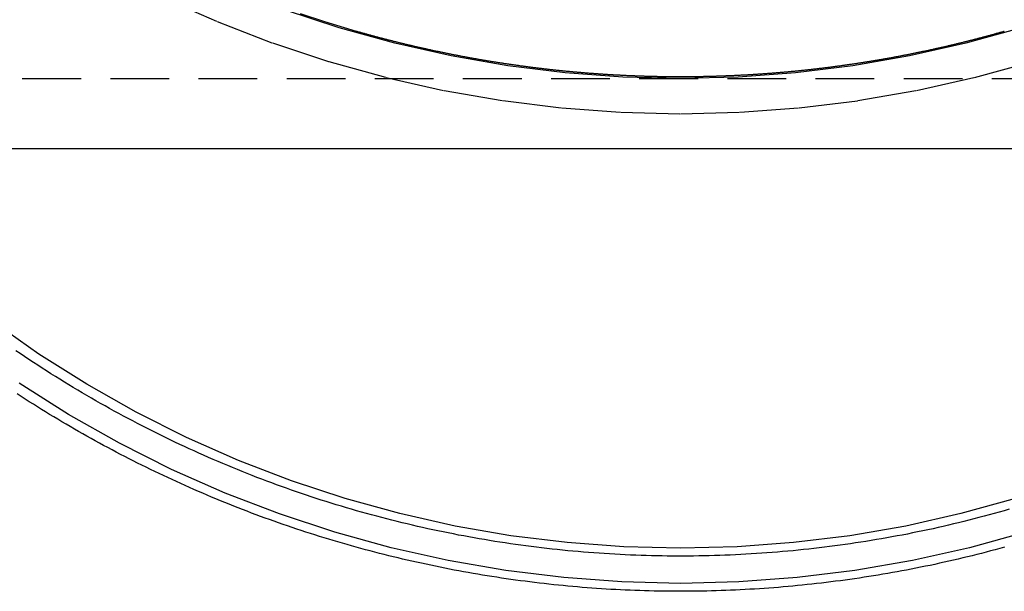
# Model space of a CAD drawing. Extents: x 416 to 1753, y -542 to 381.
# Drawn here: x 1555 to 1597, y 95 to 119 of the extents above; entities that cross this region are included whole.
import ezdxf

# ---------------------------------------------------------------- set-up
doc = ezdxf.new("R2010")
doc.units = 0
doc.header["$LTSCALE"] = 10
doc.linetypes.add('VERDECKT', pattern=[0.375, 0.25, -0.125])
doc.layers.get('0').update_dxf_attribs({"linetype": 'CONTINUOUS'})
doc.layers.add('BEM', color=7, linetype='CONTINUOUS')

# ---------------------------------------------------------------- blocks, each defined once
blk = doc.blocks.new('A$CF91E0923')
at = {"color": 1, "linetype": 'VERDECKT', "extrusion": (-2e-16, 1, -2e-16)}
blk.add_line((-87.437, 116.862), (158.563, 116.862), dxfattribs=at)
at = {"color": 3, "linetype": 'CONTINUOUS', "extrusion": (-2e-16, 1, -2e-16)}
blk.add_line((158.563, 113.862), (-87.583, 113.862), dxfattribs=at)
at = {"color": 1, "linetype": 'VERDECKT'}
for points in [[(76.951, 124.046, 0), (79.086, 122.691, 0), (81.286, 121.444, 0), (83.544, 120.306, 0), (85.855, 119.28, 0), (88.213, 118.369, 0), (90.613, 117.575, 0), (93.049, 116.9, 0), (95.516, 116.345, 0), (98.006, 115.913, 0), (100.515, 115.603, 0), (103.036, 115.416, 0), (105.563, 115.354, 0), (108.09, 115.416, 0), (110.611, 115.603, 0), (113.119, 115.913, 0), (115.61, 116.345, 0), (118.076, 116.9, 0), (120.512, 117.575, 0)], [(105.563, 116.856, 0), (103.109, 116.917, 0), (100.662, 117.098, 0), (98.226, 117.398, 0), (95.808, 117.818, 0), (93.414, 118.357, 0), (91.049, 119.012, 0), (88.718, 119.783, 0), (86.429, 120.668, 0), (84.185, 121.664, 0), (81.993, 122.768, 0), (79.858, 123.98, 0), (77.784, 125.295, 0), (75.778, 126.71, 0)], [(120.077, 119.012, 0), (117.712, 118.357, 0), (115.317, 117.818, 0), (112.899, 117.398, 0), (110.464, 117.098, 0), (108.016, 116.917, 0), (105.563, 116.856, 0)], [(120.258, 97.531, 0), (117.864, 96.869, 0), (115.439, 96.325, 0), (112.991, 95.901, 0), (110.525, 95.597, 0), (108.047, 95.415, 0), (105.563, 95.354, 0), (103.079, 95.415, 0), (100.601, 95.597, 0), (98.135, 95.901, 0), (95.686, 96.325, 0), (93.262, 96.869, 0), (90.867, 97.531, 0), (88.508, 98.309, 0), (86.189, 99.202, 0), (83.918, 100.208, 0), (81.698, 101.323, 0), (79.536, 102.546, 0), (77.437, 103.874, 0)], [(119.825, 98.966, 0), (117.501, 98.323, 0), (115.148, 97.796, 0), (112.772, 97.384, 0), (110.378, 97.089, 0), (107.973, 96.912, 0), (105.563, 96.853, 0), (103.152, 96.912, 0), (100.747, 97.089, 0), (98.354, 97.384, 0), (95.978, 97.796, 0), (93.625, 98.323, 0), (91.301, 98.966, 0), (89.011, 99.721, 0), (86.761, 100.588, 0), (84.557, 101.563, 0), (82.403, 102.646, 0), (80.304, 103.833, 0), (78.267, 105.122, 0), (76.296, 106.508, 0)]]:
    blk.add_polyline3d(points, dxfattribs=at)
at = {"color": 1}
for points in [[(119.558, 98.51, 0), (119.343, 98.448, 0), (119.129, 98.388, 0), (118.913, 98.327, 0), (118.698, 98.268, 0), (118.482, 98.21, 0), (118.266, 98.153, 0), (118.05, 98.097, 0), (117.834, 98.042, 0), (117.617, 97.988, 0), (117.4, 97.934, 0), (117.183, 97.882, 0), (116.966, 97.831, 0), (116.748, 97.78, 0), (116.53, 97.731, 0), (116.312, 97.683, 0), (116.094, 97.635, 0), (115.875, 97.589, 0), (115.657, 97.543, 0), (115.438, 97.499, 0), (115.219, 97.455, 0), (114.999, 97.413, 0), (114.78, 97.371, 0), (114.56, 97.33, 0), (114.34, 97.291, 0), (114.12, 97.252, 0), (113.9, 97.215, 0), (113.68, 97.178, 0), (113.459, 97.142, 0), (113.239, 97.107, 0), (113.018, 97.074, 0), (112.797, 97.041, 0), (112.576, 97.009, 0), (112.355, 96.978, 0), (112.133, 96.948, 0), (111.912, 96.92, 0), (111.69, 96.892, 0), (111.468, 96.865, 0), (111.246, 96.839, 0), (111.024, 96.814, 0), (110.802, 96.79, 0), (110.58, 96.767, 0), (110.358, 96.745, 0), (110.135, 96.725, 0), (109.913, 96.704, 0), (109.69, 96.686, 0), (109.468, 96.668, 0), (109.245, 96.651, 0), (109.022, 96.635, 0), (108.799, 96.62, 0), (108.576, 96.606, 0), (108.353, 96.593, 0), (108.13, 96.581, 0), (107.907, 96.57, 0), (107.684, 96.56, 0), (107.461, 96.551, 0), (107.238, 96.543, 0), (107.014, 96.535, 0), (106.791, 96.529, 0), (106.568, 96.524, 0), (106.344, 96.52, 0), (106.121, 96.517, 0), (105.898, 96.515, 0), (105.674, 96.514, 0), (105.451, 96.514, 0), (105.228, 96.515, 0), (105.004, 96.517, 0), (104.781, 96.52, 0), (104.558, 96.524, 0), (104.334, 96.529, 0), (104.111, 96.535, 0), (103.888, 96.542, 0), (103.664, 96.55, 0), (103.441, 96.559, 0), (103.218, 96.569, 0), (102.995, 96.58, 0), (102.772, 96.592, 0), (102.549, 96.605, 0), (102.326, 96.619, 0), (102.103, 96.634, 0), (101.88, 96.65, 0), (101.658, 96.667, 0), (101.435, 96.685, 0), (101.212, 96.704, 0), (100.99, 96.724, 0), (100.768, 96.745, 0), (100.545, 96.767, 0), (100.323, 96.79, 0), (100.101, 96.814, 0), (99.879, 96.839, 0), (99.657, 96.865, 0), (99.435, 96.891, 0), (99.214, 96.919, 0), (98.992, 96.948, 0), (98.771, 96.978, 0), (98.55, 97.009, 0), (98.329, 97.041, 0), (98.108, 97.073, 0), (97.887, 97.107, 0), (97.666, 97.142, 0), (97.446, 97.178, 0), (97.225, 97.215, 0), (97.005, 97.252, 0), (96.785, 97.291, 0), (96.565, 97.331, 0), (96.346, 97.371, 0), (96.126, 97.413, 0), (95.907, 97.456, 0), (95.688, 97.499, 0), (95.469, 97.544, 0), (95.25, 97.589, 0), (95.032, 97.636, 0), (94.814, 97.683, 0), (94.595, 97.732, 0), (94.378, 97.781, 0), (94.16, 97.831, 0), (93.943, 97.883, 0), (93.725, 97.935, 0), (93.508, 97.988, 0), (93.292, 98.043, 0), (93.075, 98.098, 0), (92.859, 98.154, 0), (92.643, 98.211, 0), (92.428, 98.269, 0), (92.212, 98.328, 0), (91.997, 98.388, 0), (91.782, 98.449, 0), (91.567, 98.511, 0), (91.353, 98.574, 0), (91.139, 98.638, 0), (90.925, 98.703, 0), (90.712, 98.768, 0), (90.499, 98.835, 0), (90.286, 98.903, 0), (90.073, 98.971, 0), (89.861, 99.041, 0), (89.649, 99.111, 0), (89.437, 99.183, 0), (89.226, 99.255, 0), (89.015, 99.329, 0), (88.805, 99.403, 0), (88.594, 99.478, 0), (88.384, 99.554, 0), (88.175, 99.631, 0), (87.965, 99.71, 0), (87.756, 99.788, 0), (87.548, 99.868, 0), (87.34, 99.949, 0), (87.132, 100.031, 0), (86.924, 100.114, 0), (86.717, 100.198, 0), (86.511, 100.282, 0), (86.304, 100.368, 0), (86.098, 100.454, 0), (85.893, 100.542, 0), (85.688, 100.63, 0), (85.483, 100.719, 0), (85.278, 100.809, 0), (85.075, 100.9, 0), (84.871, 100.992, 0), (84.668, 101.085, 0), (84.465, 101.179, 0), (84.263, 101.274, 0), (84.061, 101.369, 0), (83.859, 101.466, 0), (83.658, 101.563, 0), (83.458, 101.661, 0), (83.258, 101.76, 0), (83.058, 101.86, 0), (82.859, 101.961, 0), (82.66, 102.063, 0), (82.462, 102.166, 0), (82.264, 102.269, 0), (82.066, 102.374, 0), (81.869, 102.479, 0), (81.673, 102.585, 0), (81.477, 102.692, 0), (81.281, 102.8, 0), (81.086, 102.909, 0), (80.892, 103.019, 0), (80.698, 103.129, 0), (80.504, 103.241, 0), (80.311, 103.353, 0), (80.118, 103.466, 0), (79.926, 103.58, 0), (79.735, 103.695, 0), (79.544, 103.811, 0), (79.353, 103.927, 0), (79.163, 104.045, 0), (78.974, 104.163, 0), (78.785, 104.282, 0), (78.596, 104.402, 0), (78.408, 104.523, 0), (78.221, 104.644, 0), (78.034, 104.766, 0), (77.848, 104.89, 0), (77.662, 105.014, 0), (77.477, 105.139, 0), (77.293, 105.264, 0)], [(119.345, 118.862, 0), (119.314, 118.853, 0), (119.283, 118.844, 0), (119.252, 118.836, 0), (119.221, 118.827, 0), (119.19, 118.818, 0), (119.159, 118.809, 0), (119.128, 118.8, 0), (119.097, 118.792, 0), (119.066, 118.783, 0), (119.035, 118.774, 0), (119.004, 118.766, 0), (118.972, 118.757, 0), (118.941, 118.748, 0), (118.91, 118.739, 0), (118.879, 118.731, 0), (118.847, 118.722, 0), (118.816, 118.714, 0), (118.785, 118.705, 0), (118.753, 118.696, 0), (118.722, 118.688, 0), (118.69, 118.679, 0), (118.659, 118.671, 0), (118.627, 118.662, 0), (118.596, 118.654, 0), (118.564, 118.645, 0), (118.533, 118.637, 0), (118.501, 118.628, 0), (118.469, 118.62, 0), (118.438, 118.611, 0), (118.406, 118.603, 0), (118.374, 118.594, 0), (118.343, 118.586, 0), (118.311, 118.578, 0), (118.279, 118.569, 0), (118.247, 118.561, 0), (118.215, 118.553, 0), (118.184, 118.544, 0), (118.152, 118.536, 0), (118.12, 118.528, 0), (118.088, 118.519, 0), (118.056, 118.511, 0), (118.024, 118.503, 0), (117.992, 118.495, 0), (117.96, 118.486, 0), (117.928, 118.478, 0), (117.896, 118.47, 0), (117.864, 118.462, 0), (117.832, 118.454, 0), (117.799, 118.446, 0), (117.767, 118.438, 0), (117.735, 118.429, 0), (117.703, 118.421, 0), (117.671, 118.413, 0), (117.638, 118.405, 0), (117.606, 118.397, 0), (117.574, 118.389, 0), (117.542, 118.381, 0), (117.509, 118.373, 0), (117.477, 118.365, 0), (117.444, 118.357, 0), (117.412, 118.349, 0), (117.38, 118.342, 0), (117.347, 118.334, 0), (117.315, 118.326, 0), (117.282, 118.318, 0), (117.25, 118.31, 0), (117.217, 118.302, 0), (117.185, 118.295, 0), (117.152, 118.287, 0), (117.12, 118.279, 0), (117.087, 118.271, 0), (117.054, 118.264, 0), (117.022, 118.256, 0), (116.989, 118.248, 0), (116.956, 118.241, 0), (116.924, 118.233, 0), (116.891, 118.225, 0), (116.858, 118.218, 0), (116.825, 118.21, 0), (116.793, 118.203, 0), (116.76, 118.195, 0), (116.727, 118.187, 0), (116.694, 118.18, 0), (116.661, 118.172, 0), (116.629, 118.165, 0), (116.596, 118.158, 0), (116.563, 118.15, 0), (116.53, 118.143, 0), (116.497, 118.135, 0), (116.464, 118.128, 0), (116.431, 118.121, 0), (116.398, 118.113, 0), (116.365, 118.106, 0), (116.332, 118.099, 0), (116.299, 118.091, 0), (116.266, 118.084, 0), (116.233, 118.077, 0), (116.2, 118.07, 0), (116.167, 118.062, 0), (116.134, 118.055, 0), (116.1, 118.048, 0), (116.067, 118.041, 0), (116.034, 118.034, 0), (116.001, 118.027, 0), (115.968, 118.02, 0), (115.934, 118.013, 0), (115.901, 118.006, 0), (115.868, 117.999, 0), (115.835, 117.992, 0), (115.801, 117.985, 0), (115.768, 117.978, 0), (115.735, 117.971, 0), (115.702, 117.964, 0), (115.668, 117.957, 0), (115.635, 117.95, 0), (115.601, 117.943, 0), (115.568, 117.936, 0), (115.535, 117.93, 0), (115.501, 117.923, 0), (115.468, 117.916, 0), (115.434, 117.909, 0), (115.401, 117.903, 0), (115.368, 117.896, 0), (115.334, 117.889, 0), (115.301, 117.883, 0), (115.267, 117.876, 0), (115.234, 117.869, 0), (115.2, 117.863, 0), (115.167, 117.856, 0), (115.133, 117.85, 0), (115.099, 117.843, 0), (115.066, 117.837, 0), (115.032, 117.83, 0), (114.999, 117.824, 0), (114.965, 117.817, 0), (114.932, 117.811, 0), (114.898, 117.804, 0), (114.864, 117.798, 0), (114.831, 117.792, 0), (114.797, 117.785, 0), (114.763, 117.779, 0), (114.73, 117.773, 0), (114.696, 117.766, 0), (114.662, 117.76, 0), (114.629, 117.754, 0), (114.595, 117.748, 0), (114.561, 117.742, 0), (114.527, 117.735, 0), (114.494, 117.729, 0), (114.46, 117.723, 0), (114.426, 117.717, 0), (114.392, 117.711, 0), (114.359, 117.705, 0), (114.325, 117.699, 0), (114.291, 117.693, 0), (114.257, 117.687, 0), (114.223, 117.681, 0), (114.19, 117.675, 0), (114.156, 117.669, 0), (114.122, 117.663, 0), (114.088, 117.657, 0), (114.054, 117.651, 0), (114.02, 117.646, 0), (113.986, 117.64, 0), (113.953, 117.634, 0), (113.919, 117.628, 0), (113.885, 117.623, 0), (113.851, 117.617, 0), (113.817, 117.611, 0), (113.783, 117.605, 0), (113.749, 117.6, 0), (113.715, 117.594, 0), (113.681, 117.589, 0), (113.647, 117.583, 0), (113.613, 117.577, 0), (113.579, 117.572, 0), (113.545, 117.566, 0), (113.511, 117.561, 0), (113.477, 117.556, 0), (113.444, 117.55, 0), (113.41, 117.545, 0), (113.376, 117.539, 0), (113.342, 117.534, 0), (113.308, 117.529, 0), (113.274, 117.523, 0), (113.24, 117.518, 0), (113.206, 117.513, 0), (113.172, 117.507, 0), (113.138, 117.502, 0), (113.104, 117.497, 0), (113.069, 117.492, 0), (113.035, 117.487, 0), (113.001, 117.482, 0), (112.967, 117.476, 0), (112.933, 117.471, 0), (112.899, 117.466, 0), (112.865, 117.461, 0), (112.831, 117.456, 0), (112.797, 117.451, 0), (112.763, 117.446, 0), (112.729, 117.441, 0), (112.695, 117.436, 0), (112.661, 117.431, 0), (112.627, 117.427, 0), (112.593, 117.422, 0), (112.559, 117.417, 0), (112.525, 117.412, 0), (112.491, 117.407, 0), (112.457, 117.403, 0), (112.422, 117.398, 0), (112.388, 117.393, 0), (112.354, 117.388, 0), (112.32, 117.384, 0), (112.286, 117.379, 0), (112.252, 117.375, 0), (112.218, 117.37, 0), (112.184, 117.365, 0), (112.15, 117.361, 0), (112.116, 117.356, 0), (112.082, 117.352, 0), (112.048, 117.347, 0), (112.014, 117.343, 0), (111.979, 117.338, 0), (111.945, 117.334, 0), (111.911, 117.33, 0), (111.877, 117.325, 0), (111.843, 117.321, 0), (111.809, 117.317, 0), (111.775, 117.312, 0), (111.741, 117.308, 0), (111.707, 117.304, 0), (111.673, 117.3, 0), (111.639, 117.296, 0), (111.605, 117.291, 0), (111.571, 117.287, 0), (111.536, 117.283, 0), (111.502, 117.279, 0), (111.468, 117.275, 0), (111.434, 117.271, 0), (111.4, 117.267, 0), (111.366, 117.263, 0), (111.332, 117.259, 0), (111.298, 117.255, 0), (111.264, 117.251, 0), (111.23, 117.247, 0), (111.196, 117.243, 0), (111.162, 117.24, 0), (111.128, 117.236, 0), (111.094, 117.232, 0), (111.06, 117.228, 0), (111.026, 117.224, 0), (110.992, 117.221, 0), (110.958, 117.217, 0), (110.924, 117.213, 0), (110.89, 117.21, 0), (110.856, 117.206, 0), (110.822, 117.202, 0), (110.788, 117.199, 0), (110.754, 117.195, 0), (110.72, 117.192, 0), (110.686, 117.188, 0), (110.652, 117.185, 0), (110.618, 117.181, 0), (110.584, 117.178, 0), (110.55, 117.174, 0), (110.516, 117.171, 0), (110.482, 117.168, 0), (110.448, 117.164, 0), (110.414, 117.161, 0), (110.38, 117.158, 0), (110.347, 117.154, 0), (110.313, 117.151, 0), (110.279, 117.148, 0), (110.245, 117.145, 0), (110.211, 117.142, 0), (110.177, 117.138, 0), (110.143, 117.135, 0), (110.109, 117.132, 0), (110.075, 117.129, 0), (110.042, 117.126, 0), (110.008, 117.123, 0), (109.974, 117.12, 0), (109.94, 117.117, 0), (109.906, 117.114, 0), (109.873, 117.111, 0), (109.839, 117.108, 0), (109.805, 117.105, 0), (109.771, 117.102, 0), (109.737, 117.1, 0), (109.704, 117.097, 0), (109.67, 117.094, 0), (109.636, 117.091, 0), (109.602, 117.088, 0), (109.569, 117.086, 0), (109.535, 117.083, 0), (109.501, 117.08, 0), (109.467, 117.078, 0), (109.434, 117.075, 0), (109.4, 117.073, 0), (109.366, 117.07, 0), (109.333, 117.067, 0), (109.299, 117.065, 0), (109.265, 117.062, 0), (109.232, 117.06, 0), (109.198, 117.057, 0), (109.165, 117.055, 0), (109.131, 117.053, 0), (109.097, 117.05, 0), (109.064, 117.048, 0), (109.03, 117.045, 0), (108.997, 117.043, 0), (108.963, 117.041, 0), (108.93, 117.039, 0), (108.896, 117.036, 0), (108.863, 117.034, 0), (108.829, 117.032, 0), (108.796, 117.03, 0), (108.762, 117.028, 0), (108.729, 117.025, 0), (108.695, 117.023, 0), (108.662, 117.021, 0), (108.628, 117.019, 0), (108.595, 117.017, 0), (108.561, 117.015, 0), (108.528, 117.013, 0), (108.495, 117.011, 0), (108.461, 117.009, 0), (108.428, 117.007, 0), (108.395, 117.005, 0), (108.361, 117.003, 0), (108.328, 117.002, 0), (108.295, 117, 0), (108.261, 116.998, 0), (108.228, 116.996, 0), (108.195, 116.994, 0), (108.162, 116.993, 0), (108.128, 116.991, 0), (108.095, 116.989, 0), (108.062, 116.988, 0), (108.029, 116.986, 0), (107.995, 116.984, 0), (107.962, 116.983, 0), (107.929, 116.981, 0), (107.896, 116.98, 0), (107.863, 116.978, 0), (107.83, 116.976, 0), (107.797, 116.975, 0), (107.763, 116.974, 0), (107.73, 116.972, 0), (107.697, 116.971, 0), (107.664, 116.969, 0), (107.631, 116.968, 0), (107.598, 116.966, 0), (107.565, 116.965, 0), (107.532, 116.964, 0), (107.499, 116.963, 0), (107.466, 116.961, 0), (107.433, 116.96, 0), (107.4, 116.959, 0), (107.367, 116.958, 0), (107.334, 116.956, 0), (107.302, 116.955, 0), (107.269, 116.954, 0), (107.236, 116.953, 0), (107.203, 116.952, 0), (107.17, 116.951, 0), (107.137, 116.95, 0), (107.104, 116.949, 0), (107.072, 116.948, 0), (107.039, 116.947, 0), (107.006, 116.946, 0), (106.973, 116.945, 0), (106.941, 116.944, 0), (106.908, 116.943, 0), (106.875, 116.942, 0), (106.842, 116.941, 0), (106.81, 116.941, 0), (106.777, 116.94, 0), (106.744, 116.939, 0), (106.712, 116.938, 0), (106.679, 116.938, 0), (106.646, 116.937, 0), (106.614, 116.936, 0), (106.581, 116.935, 0), (106.549, 116.935, 0), (106.516, 116.934, 0), (106.484, 116.934, 0), (106.451, 116.933, 0), (106.419, 116.932, 0), (106.386, 116.932, 0), (106.354, 116.931, 0), (106.321, 116.931, 0), (106.289, 116.93, 0), (106.256, 116.93, 0), (106.224, 116.929, 0), (106.191, 116.929, 0), (106.159, 116.929, 0), (106.127, 116.928, 0), (106.094, 116.928, 0), (106.062, 116.928, 0), (106.03, 116.927, 0), (105.997, 116.927, 0), (105.965, 116.927, 0), (105.933, 116.926, 0), (105.901, 116.926, 0), (105.868, 116.926, 0), (105.836, 116.926, 0), (105.804, 116.926, 0), (105.772, 116.925, 0), (105.739, 116.925, 0), (105.707, 116.925, 0), (105.675, 116.925, 0), (105.643, 116.925, 0), (105.611, 116.925, 0), (105.579, 116.925, 0), (105.547, 116.925, 0), (105.515, 116.925, 0), (105.482, 116.925, 0), (105.45, 116.925, 0), (105.418, 116.925, 0), (105.386, 116.925, 0), (105.354, 116.925, 0), (105.322, 116.926, 0), (105.289, 116.926, 0), (105.257, 116.926, 0), (105.225, 116.926, 0), (105.193, 116.926, 0), (105.16, 116.927, 0), (105.128, 116.927, 0), (105.096, 116.927, 0), (105.064, 116.928, 0), (105.031, 116.928, 0), (104.999, 116.928, 0), (104.966, 116.929, 0), (104.934, 116.929, 0), (104.902, 116.929, 0), (104.869, 116.93, 0), (104.837, 116.93, 0), (104.804, 116.931, 0), (104.772, 116.931, 0), (104.739, 116.932, 0), (104.707, 116.932, 0), (104.674, 116.933, 0), (104.642, 116.934, 0), (104.609, 116.934, 0), (104.577, 116.935, 0), (104.544, 116.935, 0), (104.512, 116.936, 0), (104.479, 116.937, 0), (104.446, 116.938, 0), (104.414, 116.938, 0), (104.381, 116.939, 0), (104.348, 116.94, 0), (104.316, 116.941, 0), (104.283, 116.941, 0), (104.25, 116.942, 0), (104.218, 116.943, 0), (104.185, 116.944, 0), (104.152, 116.945, 0), (104.119, 116.946, 0), (104.087, 116.947, 0), (104.054, 116.948, 0), (104.021, 116.949, 0), (103.988, 116.95, 0), (103.955, 116.951, 0), (103.923, 116.952, 0), (103.89, 116.953, 0), (103.857, 116.954, 0), (103.824, 116.955, 0), (103.791, 116.956, 0), (103.758, 116.958, 0), (103.725, 116.959, 0), (103.692, 116.96, 0), (103.659, 116.961, 0), (103.626, 116.963, 0), (103.593, 116.964, 0), (103.56, 116.965, 0), (103.527, 116.967, 0), (103.494, 116.968, 0), (103.461, 116.969, 0), (103.428, 116.971, 0), (103.395, 116.972, 0), (103.362, 116.974, 0), (103.329, 116.975, 0), (103.296, 116.976, 0), (103.263, 116.978, 0), (103.229, 116.98, 0), (103.196, 116.981, 0), (103.163, 116.983, 0), (103.13, 116.984, 0), (103.097, 116.986, 0), (103.064, 116.988, 0), (103.03, 116.989, 0), (102.997, 116.991, 0), (102.964, 116.993, 0), (102.931, 116.994, 0), (102.897, 116.996, 0), (102.864, 116.998, 0), (102.831, 117, 0), (102.797, 117.002, 0), (102.764, 117.003, 0), (102.731, 117.005, 0), (102.698, 117.007, 0), (102.664, 117.009, 0), (102.631, 117.011, 0), (102.597, 117.013, 0), (102.564, 117.015, 0), (102.531, 117.017, 0), (102.497, 117.019, 0), (102.464, 117.021, 0), (102.43, 117.023, 0), (102.397, 117.025, 0), (102.363, 117.028, 0), (102.33, 117.03, 0), (102.296, 117.032, 0), (102.263, 117.034, 0), (102.229, 117.036, 0), (102.196, 117.039, 0), (102.162, 117.041, 0), (102.129, 117.043, 0), (102.095, 117.045, 0), (102.062, 117.048, 0), (102.028, 117.05, 0), (101.995, 117.053, 0), (101.961, 117.055, 0), (101.927, 117.057, 0), (101.894, 117.06, 0), (101.86, 117.062, 0), (101.826, 117.065, 0), (101.793, 117.067, 0), (101.759, 117.07, 0), (101.725, 117.073, 0), (101.692, 117.075, 0), (101.658, 117.078, 0), (101.624, 117.08, 0), (101.591, 117.083, 0), (101.557, 117.086, 0), (101.523, 117.088, 0), (101.489, 117.091, 0), (101.456, 117.094, 0), (101.422, 117.097, 0), (101.388, 117.1, 0), (101.354, 117.102, 0), (101.321, 117.105, 0), (101.287, 117.108, 0), (101.253, 117.111, 0), (101.219, 117.114, 0), (101.185, 117.117, 0), (101.152, 117.12, 0), (101.118, 117.123, 0), (101.084, 117.126, 0), (101.05, 117.129, 0), (101.016, 117.132, 0), (100.982, 117.135, 0), (100.948, 117.138, 0), (100.915, 117.142, 0), (100.881, 117.145, 0), (100.847, 117.148, 0), (100.813, 117.151, 0), (100.779, 117.154, 0), (100.745, 117.158, 0), (100.711, 117.161, 0), (100.677, 117.164, 0), (100.643, 117.168, 0), (100.609, 117.171, 0), (100.575, 117.174, 0), (100.541, 117.178, 0), (100.507, 117.181, 0), (100.474, 117.185, 0), (100.44, 117.188, 0), (100.406, 117.192, 0), (100.372, 117.195, 0), (100.338, 117.199, 0), (100.304, 117.202, 0), (100.27, 117.206, 0), (100.236, 117.21, 0), (100.202, 117.213, 0), (100.168, 117.217, 0), (100.134, 117.221, 0), (100.1, 117.224, 0), (100.066, 117.228, 0), (100.032, 117.232, 0), (99.998, 117.236, 0), (99.963, 117.24, 0), (99.93, 117.243, 0), (99.895, 117.247, 0), (99.861, 117.251, 0), (99.827, 117.255, 0), (99.793, 117.259, 0), (99.759, 117.263, 0), (99.725, 117.267, 0), (99.691, 117.271, 0), (99.657, 117.275, 0), (99.623, 117.279, 0), (99.589, 117.283, 0), (99.555, 117.287, 0), (99.521, 117.291, 0), (99.487, 117.296, 0), (99.453, 117.3, 0), (99.419, 117.304, 0), (99.385, 117.308, 0), (99.35, 117.312, 0), (99.316, 117.317, 0), (99.282, 117.321, 0), (99.248, 117.325, 0), (99.214, 117.33, 0), (99.18, 117.334, 0), (99.146, 117.338, 0), (99.112, 117.343, 0), (99.078, 117.347, 0), (99.044, 117.352, 0), (99.01, 117.356, 0), (98.976, 117.361, 0), (98.942, 117.365, 0), (98.907, 117.37, 0), (98.873, 117.375, 0), (98.839, 117.379, 0), (98.805, 117.384, 0), (98.771, 117.388, 0), (98.737, 117.393, 0), (98.703, 117.398, 0), (98.669, 117.403, 0), (98.635, 117.407, 0), (98.601, 117.412, 0), (98.567, 117.417, 0), (98.533, 117.422, 0), (98.499, 117.427, 0), (98.465, 117.431, 0), (98.43, 117.436, 0), (98.396, 117.441, 0), (98.362, 117.446, 0), (98.328, 117.451, 0), (98.294, 117.456, 0), (98.26, 117.461, 0), (98.226, 117.466, 0), (98.192, 117.471, 0), (98.158, 117.476, 0), (98.124, 117.482, 0), (98.09, 117.487, 0), (98.056, 117.492, 0), (98.022, 117.497, 0), (97.988, 117.502, 0), (97.954, 117.507, 0), (97.92, 117.513, 0), (97.886, 117.518, 0), (97.852, 117.523, 0), (97.818, 117.529, 0), (97.784, 117.534, 0), (97.75, 117.539, 0), (97.716, 117.545, 0), (97.682, 117.55, 0), (97.648, 117.556, 0), (97.614, 117.561, 0), (97.58, 117.566, 0), (97.546, 117.572, 0), (97.512, 117.577, 0), (97.478, 117.583, 0), (97.444, 117.589, 0), (97.41, 117.594, 0), (97.376, 117.6, 0), (97.343, 117.605, 0), (97.309, 117.611, 0), (97.275, 117.617, 0), (97.241, 117.623, 0), (97.207, 117.628, 0), (97.173, 117.634, 0), (97.139, 117.64, 0), (97.105, 117.646, 0), (97.071, 117.651, 0), (97.037, 117.657, 0), (97.004, 117.663, 0), (96.97, 117.669, 0), (96.936, 117.675, 0), (96.902, 117.681, 0), (96.868, 117.687, 0), (96.835, 117.693, 0), (96.801, 117.699, 0), (96.767, 117.705, 0), (96.733, 117.711, 0), (96.699, 117.717, 0), (96.666, 117.723, 0), (96.632, 117.729, 0), (96.598, 117.735, 0), (96.564, 117.742, 0), (96.531, 117.748, 0), (96.497, 117.754, 0), (96.463, 117.76, 0), (96.43, 117.766, 0), (96.396, 117.773, 0), (96.362, 117.779, 0), (96.329, 117.785, 0), (96.295, 117.792, 0), (96.261, 117.798, 0), (96.228, 117.804, 0), (96.194, 117.811, 0), (96.16, 117.817, 0), (96.127, 117.824, 0), (96.093, 117.83, 0), (96.059, 117.837, 0), (96.026, 117.843, 0), (95.992, 117.85, 0), (95.959, 117.856, 0), (95.925, 117.863, 0), (95.892, 117.869, 0), (95.858, 117.876, 0), (95.825, 117.883, 0), (95.791, 117.889, 0), (95.758, 117.896, 0), (95.724, 117.903, 0), (95.691, 117.909, 0), (95.658, 117.916, 0), (95.624, 117.923, 0), (95.591, 117.93, 0), (95.557, 117.936, 0), (95.524, 117.943, 0), (95.491, 117.95, 0), (95.457, 117.957, 0), (95.424, 117.964, 0), (95.391, 117.971, 0), (95.357, 117.978, 0), (95.324, 117.985, 0), (95.291, 117.992, 0), (95.257, 117.999, 0), (95.224, 118.006, 0), (95.191, 118.013, 0), (95.158, 118.02, 0), (95.125, 118.027, 0), (95.091, 118.034, 0), (95.058, 118.041, 0), (95.025, 118.048, 0), (94.992, 118.055, 0), (94.959, 118.062, 0), (94.926, 118.07, 0), (94.893, 118.077, 0), (94.86, 118.084, 0), (94.826, 118.091, 0), (94.793, 118.099, 0), (94.76, 118.106, 0), (94.728, 118.113, 0), (94.695, 118.121, 0), (94.662, 118.128, 0), (94.629, 118.135, 0), (94.596, 118.143, 0), (94.563, 118.15, 0), (94.53, 118.158, 0), (94.497, 118.165, 0), (94.464, 118.172, 0), (94.431, 118.18, 0), (94.398, 118.187, 0), (94.366, 118.195, 0), (94.333, 118.203, 0), (94.3, 118.21, 0), (94.267, 118.218, 0), (94.234, 118.225, 0), (94.202, 118.233, 0), (94.169, 118.241, 0), (94.136, 118.248, 0), (94.104, 118.256, 0), (94.071, 118.264, 0), (94.038, 118.271, 0), (94.006, 118.279, 0), (93.973, 118.287, 0), (93.941, 118.295, 0), (93.908, 118.302, 0), (93.876, 118.31, 0), (93.843, 118.318, 0), (93.811, 118.326, 0), (93.778, 118.334, 0), (93.746, 118.342, 0), (93.713, 118.349, 0), (93.681, 118.357, 0), (93.649, 118.365, 0), (93.616, 118.373, 0), (93.584, 118.381, 0), (93.552, 118.389, 0), (93.519, 118.397, 0), (93.487, 118.405, 0), (93.455, 118.413, 0), (93.423, 118.421, 0), (93.39, 118.429, 0), (93.358, 118.438, 0), (93.326, 118.446, 0), (93.294, 118.454, 0), (93.262, 118.462, 0), (93.23, 118.47, 0), (93.198, 118.478, 0), (93.166, 118.486, 0), (93.134, 118.495, 0), (93.102, 118.503, 0), (93.07, 118.511, 0), (93.038, 118.519, 0), (93.006, 118.528, 0), (92.974, 118.536, 0), (92.942, 118.544, 0), (92.91, 118.553, 0), (92.878, 118.561, 0), (92.846, 118.569, 0), (92.815, 118.578, 0), (92.783, 118.586, 0), (92.751, 118.594, 0), (92.719, 118.603, 0), (92.688, 118.611, 0), (92.656, 118.62, 0), (92.624, 118.628, 0), (92.593, 118.637, 0), (92.561, 118.645, 0), (92.53, 118.654, 0), (92.498, 118.662, 0), (92.467, 118.671, 0), (92.435, 118.679, 0), (92.404, 118.688, 0), (92.372, 118.696, 0), (92.341, 118.705, 0), (92.309, 118.714, 0), (92.278, 118.722, 0), (92.247, 118.731, 0), (92.216, 118.739, 0), (92.184, 118.748, 0), (92.153, 118.757, 0), (92.122, 118.766, 0), (92.091, 118.774, 0), (92.059, 118.783, 0), (92.028, 118.792, 0), (91.997, 118.8, 0), (91.966, 118.809, 0), (91.935, 118.818, 0), (91.904, 118.827, 0), (91.873, 118.836, 0), (91.842, 118.844, 0), (91.811, 118.853, 0), (91.78, 118.862, 0)]]:
    blk.add_polyline3d(points, dxfattribs=at)
at = {"color": 3}
blk.add_polyline3d([(119.353, 96.893, 0), (119.156, 96.839, 0), (118.96, 96.785, 0), (118.763, 96.733, 0), (118.566, 96.681, 0), (118.368, 96.63, 0), (118.171, 96.58, 0), (117.973, 96.53, 0), (117.775, 96.482, 0), (117.577, 96.434, 0), (117.379, 96.387, 0), (117.18, 96.341, 0), (116.982, 96.295, 0), (116.783, 96.25, 0), (116.584, 96.207, 0), (116.385, 96.163, 0), (116.185, 96.121, 0), (115.986, 96.079, 0), (115.786, 96.039, 0), (115.586, 95.999, 0), (115.386, 95.96, 0), (115.186, 95.921, 0), (114.986, 95.884, 0), (114.785, 95.847, 0), (114.585, 95.811, 0), (114.384, 95.775, 0), (114.183, 95.741, 0), (113.982, 95.707, 0), (113.781, 95.675, 0), (113.58, 95.642, 0), (113.378, 95.611, 0), (113.177, 95.581, 0), (112.975, 95.551, 0), (112.774, 95.522, 0), (112.572, 95.494, 0), (112.37, 95.467, 0), (112.168, 95.44, 0), (111.966, 95.415, 0), (111.763, 95.39, 0), (111.561, 95.365, 0), (111.359, 95.342, 0), (111.156, 95.32, 0), (110.953, 95.298, 0), (110.751, 95.277, 0), (110.548, 95.257, 0), (110.345, 95.237, 0), (110.142, 95.219, 0), (109.939, 95.201, 0), (109.736, 95.184, 0), (109.533, 95.168, 0), (109.329, 95.153, 0), (109.126, 95.138, 0), (108.923, 95.125, 0), (108.72, 95.112, 0), (108.516, 95.1, 0), (108.313, 95.088, 0), (108.109, 95.078, 0), (107.906, 95.068, 0), (107.702, 95.059, 0), (107.498, 95.051, 0), (107.295, 95.044, 0), (107.091, 95.037, 0), (106.887, 95.031, 0), (106.683, 95.027, 0), (106.48, 95.022, 0), (106.276, 95.019, 0), (106.072, 95.017, 0), (105.868, 95.015, 0), (105.665, 95.014, 0), (105.461, 95.014, 0), (105.257, 95.015, 0), (105.053, 95.017, 0), (104.849, 95.019, 0), (104.646, 95.022, 0), (104.442, 95.026, 0), (104.238, 95.031, 0), (104.034, 95.037, 0), (103.831, 95.043, 0), (103.627, 95.05, 0), (103.423, 95.058, 0), (103.22, 95.067, 0), (103.016, 95.077, 0), (102.813, 95.088, 0), (102.609, 95.099, 0), (102.406, 95.111, 0), (102.202, 95.124, 0), (101.999, 95.138, 0), (101.796, 95.152, 0), (101.593, 95.167, 0), (101.39, 95.184, 0), (101.186, 95.201, 0), (100.983, 95.218, 0), (100.78, 95.237, 0), (100.578, 95.256, 0), (100.375, 95.276, 0), (100.172, 95.297, 0), (99.969, 95.319, 0), (99.767, 95.342, 0), (99.564, 95.365, 0), (99.362, 95.389, 0), (99.16, 95.414, 0), (98.958, 95.44, 0), (98.756, 95.466, 0), (98.554, 95.494, 0), (98.352, 95.522, 0), (98.15, 95.551, 0), (97.948, 95.581, 0), (97.747, 95.611, 0), (97.546, 95.642, 0), (97.344, 95.675, 0), (97.143, 95.707, 0), (96.942, 95.741, 0), (96.741, 95.776, 0), (96.541, 95.811, 0), (96.34, 95.847, 0), (96.14, 95.884, 0), (95.939, 95.921, 0), (95.739, 95.96, 0), (95.539, 95.999, 0), (95.34, 96.039, 0), (95.14, 96.08, 0), (94.94, 96.122, 0), (94.741, 96.164, 0), (94.542, 96.207, 0), (94.343, 96.251, 0), (94.144, 96.296, 0), (93.945, 96.341, 0), (93.747, 96.388, 0), (93.549, 96.435, 0), (93.35, 96.483, 0), (93.153, 96.531, 0), (92.955, 96.581, 0), (92.757, 96.631, 0), (92.56, 96.682, 0), (92.363, 96.733, 0), (92.166, 96.786, 0), (91.969, 96.839, 0), (91.773, 96.893, 0), (91.577, 96.948, 0), (91.38, 97.004, 0), (91.185, 97.06, 0), (90.989, 97.117, 0), (90.794, 97.175, 0), (90.599, 97.234, 0), (90.404, 97.293, 0), (90.209, 97.354, 0), (90.015, 97.415, 0), (89.82, 97.477, 0), (89.626, 97.539, 0), (89.433, 97.603, 0), (89.239, 97.667, 0), (89.046, 97.731, 0), (88.853, 97.797, 0), (88.661, 97.864, 0), (88.468, 97.931, 0), (88.276, 97.999, 0), (88.084, 98.067, 0), (87.893, 98.137, 0), (87.701, 98.207, 0), (87.51, 98.278, 0), (87.32, 98.35, 0), (87.129, 98.422, 0), (86.939, 98.496, 0), (86.749, 98.57, 0), (86.559, 98.644, 0), (86.37, 98.72, 0), (86.181, 98.796, 0), (85.993, 98.873, 0), (85.804, 98.951, 0), (85.616, 99.03, 0), (85.428, 99.109, 0), (85.241, 99.189, 0), (85.054, 99.27, 0), (84.867, 99.351, 0), (84.681, 99.433, 0), (84.495, 99.516, 0), (84.309, 99.6, 0), (84.123, 99.685, 0), (83.938, 99.77, 0), (83.754, 99.856, 0), (83.569, 99.942, 0), (83.385, 100.03, 0), (83.201, 100.118, 0), (83.018, 100.207, 0), (82.835, 100.296, 0), (82.652, 100.386, 0), (82.47, 100.477, 0), (82.288, 100.569, 0), (82.106, 100.661, 0), (81.925, 100.755, 0), (81.744, 100.848, 0), (81.563, 100.943, 0), (81.383, 101.038, 0), (81.204, 101.134, 0), (81.024, 101.231, 0), (80.845, 101.328, 0), (80.666, 101.426, 0), (80.488, 101.525, 0), (80.311, 101.625, 0), (80.133, 101.725, 0), (79.956, 101.826, 0), (79.779, 101.927, 0), (79.603, 102.029, 0), (79.427, 102.132, 0), (79.252, 102.236, 0), (79.077, 102.34, 0), (78.902, 102.445, 0), (78.728, 102.551, 0), (78.554, 102.658, 0), (78.381, 102.765, 0), (78.208, 102.873, 0), (78.035, 102.981, 0), (77.863, 103.09, 0), (77.692, 103.2, 0), (77.52, 103.31, 0), (77.35, 103.422, 0)], dxfattribs=at)
at = {"color": 1, "linetype": 'VERDECKT', "extrusion": (0, -2e-16, -1)}
blk.add_arc((-105.563, 166.925), 50, 286.0007, 27.6858, dxfattribs=at)

msp = doc.modelspace()

# ---------------------------------------------------------------- block references
at = {"layer": 'BEM'}
msp.add_blockref('A$CF91E0923', (1477.263, 0), dxfattribs=at)

doc.saveas('drawing.dxf')
